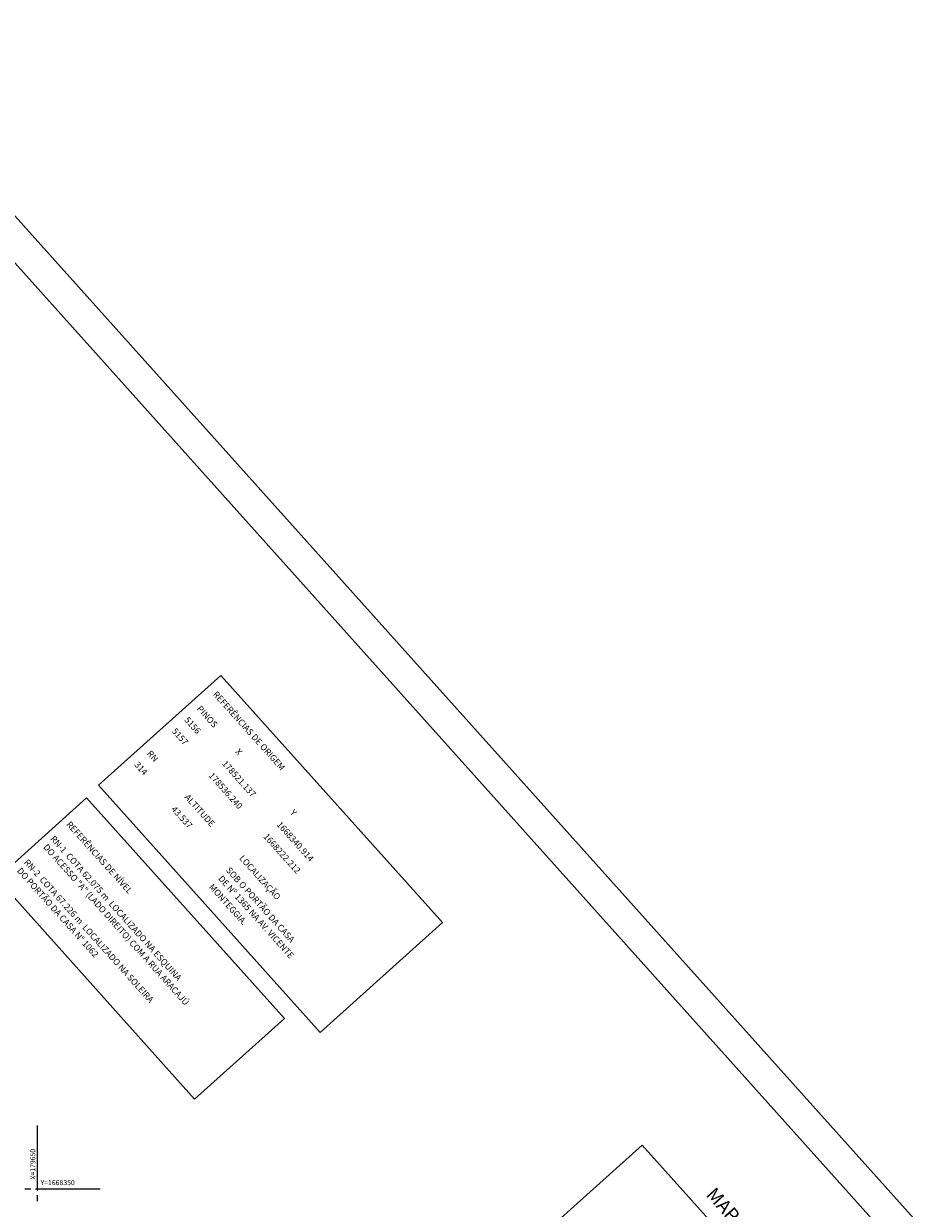
# Model space of a CAD drawing. Extents: x 179032 to 183632, y 1667866 to 1668870.
# Drawn here: x 179648 to 179791, y 1668347 to 1668535 of the extents above; entities that cross this region are included whole.
import ezdxf

# ---------------------------------------------------------------- set-up
doc = ezdxf.new("R2010")
doc.units = 0
doc.header["$LTSCALE"] = 2
doc.header["$PDMODE"] = 2
doc.header["$PDSIZE"] = 0.05
doc.layers.get('0').update_dxf_attribs({"linetype": 'CONTINUOUS'})
doc.layers.get('DEFPOINTS').update_dxf_attribs({"linetype": 'CONTINUOUS'})
for name, color, linetype in [('CASA', 2, 'CONTINUOUS'), ('COORD', 1, 'CONTINUOUS'), ('COTA', 7, 'CONTINUOUS'), ('PENA2', 2, 'CONTINUOUS'), ('PRAN-2', 2, 'CONTINUOUS'), ('TEXTO', 2, 'CONTINUOUS'), ('TXT', 7, 'CONTINUOUS')]:
    doc.layers.add(name, color=color, linetype=linetype)
doc.styles.get("Standard").update_dxf_attribs({"font": 'simplex.shx'})
doc.dimstyles.new('JUCA', dxfattribs={"dimscale": 0, "dimtxt": 0.5, "dimasz": 0.5, "dimexe": 0.6, "dimexo": 0.625, "dimgap": 0.1, "dimtad": 1, "dimzin": 0, "dimtxsty": 'STANDARD', "dimblk1": 'DOTSMALL', "dimblk2": 'DOTSMALL', "dimsah": 1, "dimcen": 0.5, "dimazin": 3, "dimtfac": 1, "dimtdec": 4, "dimtmove": 0, "dimatfit": 3, "dimtolj": 1, "dimtzin": 0})
doc.dimstyles.new('SAFRA', dxfattribs={"dimscale": 0.5, "dimtxt": 2, "dimasz": 1, "dimexe": 0.0508, "dimexo": 1.5875, "dimgap": 1, "dimtad": 0, "dimtoh": 1, "dimzin": 0, "dimtxsty": 'STANDARD', "dimblk1": 'DOTSMALL', "dimblk2": 'DOTSMALL', "dimsah": 1, "dimcen": 1, "dimaunit": 1, "dimazin": 3, "dimtfac": 1, "dimtdec": 4, "dimtmove": 0, "dimatfit": 3, "dimtolj": 1, "dimtzin": 0})

# ---------------------------------------------------------------- blocks, each defined once
blk = doc.blocks.new('_DOTSMALL')
at = {"color": 0, "linetype": 'BYBLOCK', "ltscale": 5, "const_width": 0.5}
blk.add_lwpolyline([(-0.0625, 0, 1), (0.0625, 0, 1)], format="xyb", close=True, dxfattribs=at)
blk = doc.blocks.new('*D47')
at = {"color": 0, "linetype": 'BYBLOCK'}
for p, q in [((183630.76, 1668867.24), (183630.76, 1668869.75)), ((183631.23, 1668867.24), (183630.16, 1668867.24)), ((183630.76, 1668865.78), (183630.76, 1668867.24)), ((183631.23, 1668865.78), (183630.16, 1668865.78))]:
    blk.add_line(p, q, dxfattribs=at)
at = {"color": 0, "linetype": 'BYBLOCK', "ltscale": 2}
for p, q in [((179474.96, 1668326.28), (179472.55, 1668328.97)), ((179471.76, 1668326.1), (179470.69, 1668327.3)), ((179471.09, 1668326.85), (179472.95, 1668328.52))]:
    blk.add_line(p, q, dxfattribs=at)
at = {"layer": 'DEFPOINTS', "color": 0, "linetype": 'BYBLOCK'}
for p in [(183630.76, 1668867.24), (183631.86, 1668867.24), (183631.86, 1668865.78)]:
    blk.add_point(p, dxfattribs=at)
at = {"layer": 'DEFPOINTS', "color": 0, "linetype": 'BYBLOCK', "ltscale": 2}
for p in [(179472.95, 1668328.52), (179472.18, 1668325.64), (179475.38, 1668325.82)]:
    blk.add_point(p, dxfattribs=at)
at = {"color": 0, "linetype": 'BYBLOCK', "xscale": 0.5, "yscale": 0.5, "zscale": 0.5}
for p, rotation in [((183630.76, 1668867.24), 90), ((183630.76, 1668865.78), 270)]:
    blk.add_blockref('_DOTSMALL', p, dxfattribs=dict(at, rotation=rotation))
at = {"color": 0, "linetype": 'BYBLOCK', "ltscale": 2, "xscale": 0.5, "yscale": 0.5, "zscale": 0.5}
for p, rotation in [((179471.09, 1668326.85), 221.8918508803945), ((179472.95, 1668328.52), 41.89185088039448)]:
    blk.add_blockref('_DOTSMALL', p, dxfattribs=dict(at, rotation=rotation))
at = {"color": 0, "linetype": 'BYBLOCK', "insert": (183630.41, 1668868.74), "char_height": 0.5, "attachment_point": 5, "rotation": 90}
blk.add_mtext('\\A1;15cm', dxfattribs=at)
at = {"color": 0, "linetype": 'BYBLOCK', "ltscale": 2, "insert": (179471.79, 1668327.95), "char_height": 0.5, "attachment_point": 5, "rotation": 41.8919}
blk.add_mtext('\\A1;25cm', dxfattribs=at)
blk = doc.blocks.new('*D56')
at = {"color": 0, "linetype": 'BYBLOCK', "ltscale": 2}
blk.add_arc((179633.57, 1668279.06), 5.97, 41.7164, 131.8919, dxfattribs=at)
at = {"layer": 'DEFPOINTS', "color": 0, "linetype": 'BYBLOCK', "ltscale": 2}
for p in [(179537.38, 1668386.29), (179650.31, 1668293.98), (179635.43, 1668284.73), (179633.57, 1668279.06), (179649.15, 1668261.68)]:
    blk.add_point(p, dxfattribs=at)
at = {"color": 0, "linetype": 'BYBLOCK', "ltscale": 2}
for p, rotation in [((179629.58, 1668283.5), 221.8918508811827), ((179638.02, 1668283.03), 311.7164136337589)]:
    blk.add_blockref('_DOTSMALL', p, dxfattribs=dict(at, rotation=rotation))
at = {"color": 0, "linetype": 'BYBLOCK', "ltscale": 2, "insert": (179633.93, 1668285.57), "char_height": 0.6, "attachment_point": 5, "rotation": 356.8041}
blk.add_mtext('\\A1;90°10\'32"', dxfattribs=at)

msp = doc.modelspace()

# ---------------------------------------------------------------- linework, layer by layer
at = {"layer": 'COORD', "linetype": 'CONTINUOUS'}
for p, q in [((179650, 1668360), (179650, 1668349.7)), ((179650, 1668355), (179650, 1668350.37082)), ((179648, 1668350), (179649, 1668350)), ((179649.7, 1668350), (179660, 1668350)), ((179650.33956, 1668350), (179654.96873, 1668350)), ((179650, 1668349), (179650, 1668348))]:
    msp.add_line(p, q, dxfattribs=at)
at = {"layer": 'PRAN-2', "linetype": 'CONTINUOUS'}
for p, q in [((179814.84683, 1668316.54732), (179534.40163, 1668629.19806)), ((179807.78617, 1668316.93072), (179539.02618, 1668616.55434))]:
    msp.add_line(p, q, dxfattribs=at)
at = {"layer": 'TEXTO'}
for points in [[(179679.12663, 1668431.42085), (179714.28743, 1668392.22228), (179694.86469, 1668374.80024), (179659.70389, 1668413.9988)], [(179657.81346, 1668411.98606), (179689.20359, 1668376.99117), (179674.94787, 1668364.2039), (179643.55773, 1668399.19879)]]:
    msp.add_lwpolyline(points, close=True, dxfattribs=at)
at = {"layer": 'TXT'}
msp.add_lwpolyline([(179745.97727, 1668356.89328), (179782.82415, 1668315.815), (179734.27232, 1668272.2644), (179697.42544, 1668313.34267)], close=True, dxfattribs=at)

# ---------------------------------------------------------------- texts
msp.add_text('MAPA DE SITUAÇÃO', height=2.16, rotation=311.899856).set_placement((179755.97676, 1668348.97146))
at = {"layer": 'COORD', "linetype": 'CONTINUOUS'}
msp.add_text('X=179650', height=0.8, rotation=90, dxfattribs=at).set_placement((179649.69011, 1668351.44705))
msp.add_text('Y=1668350', height=0.8, dxfattribs=at).set_placement((179650.52201, 1668350.56103))
at = {"layer": 'PENA2'}
for s, p in [('%%UREFERÊNCIAS DE ORIGEM', (179677.79357, 1668428.35818)), ('%%UPINOS', (179675.24132, 1668426.06883)), ('5156', (179673.26031, 1668424.29188)), ('5157', (179671.2793, 1668422.51493)), ('RN', (179667.31729, 1668418.96104)), ('X', (179681.35028, 1668419.25833)), ('314', (179665.33628, 1668417.18409)), ('178521.137', (179679.2372, 1668417.36292)), ('178536.240', (179677.12413, 1668415.46751)), ('ALTITUDE', (179673.29418, 1668412.03208)), ('43.537', (179671.18111, 1668410.13667)), ('Y', (179690.02355, 1668409.58904)), ('%%uREFERÊNCIAS DE NÍVEL', (179654.53642, 1668407.73103)), ('1668340.914', (179687.91048, 1668407.69363)), ('RN-1  COTA 62.075 m  LOCALIZADO NA ESQUINA', (179651.99002, 1668405.44693)), ('1668222.212', (179685.79741, 1668405.79822)), ('DO ACESSO "A" (LADO DIREITO) COM A RUA ARACAJÚ', (179650.87661, 1668404.11373)), ('RN-2  COTA 67.226 m  LOCALIZADO NA SOLEIRA', (179647.81214, 1668401.6994)), ('LOCALIZAÇÃO', (179681.96746, 1668402.36279)), ('DO PORTÃO DA CASA N° 1062', (179646.69873, 1668400.3662)), ('SOB O PORTÃO DA CASA', (179679.86429, 1668400.45633)), ('DE Nº 1365 NA AV. VICENTE', (179678.64182, 1668399.14103)), ('MONTEGGIA.', (179677.16103, 1668397.81278))]:
    msp.add_text(s, height=1, rotation=311.8918509, dxfattribs=at).set_placement(p)

# ---------------------------------------------------------------- dimensions: what is measured, and where the dimension line sits
at = {"layer": 'CASA'}
dim = msp.add_linear_dim(base=(179472.95126, 1668328.52255), p1=(179472.18103, 1668325.63719), p2=(179475.3775, 1668325.8177), angle=41.8918509, text='25cm', dimstyle='JUCA', override={"dimscale": 1, "dimtxt": 0.5, "dimexe": 0.6, "dimexo": 0.625, "dimcen": 0.5, "dimclrd": 0, "dimclre": 0, "dimclrt": 0, "dimtfac": 1, "dimtofl": 1}, dxfattribs=at)
dim.commit()
dim.dimension.update_dxf_attribs({"geometry": '*D47', "text_midpoint": (179471.78705, 1668327.94844)})
at = {"layer": 'COTA', "ltscale": 2}
dim = msp.add_angular_dim_2l(base=(179635.43243, 1668284.72556), line1=((179633.5655, 1668279.05565), (179650.30809, 1668293.98135)), line2=((179537.38092, 1668386.28579), (179649.14802, 1668261.68367)), dimstyle='SAFRA', override={"dimscale": 1, "dimtxt": 0.6, "dimexe": 1, "dimexo": 1, "dimgap": 0.2, "dimtad": 1, "dimtoh": 0, "dimdec": 4, "dimtofl": 0}, dxfattribs=at)
dim.commit()
dim.dimension.update_dxf_attribs({"geometry": '*D56', "text_midpoint": (179633.92935, 1668285.57201)})

doc.saveas('drawing.dxf')
